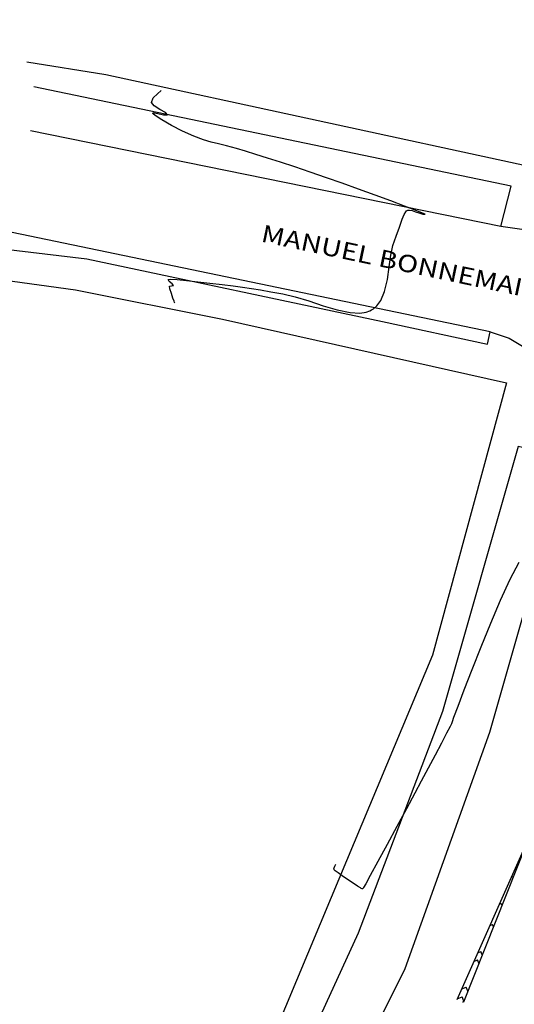
# Model space of a CAD drawing. Units: metres. Extents: x 730 to 273649, y 748 to 8669241.
# Drawn here: x 259741 to 259769, y 8666020 to 8666077 of the extents above; entities that cross this region are included whole.
import ezdxf

# ---------------------------------------------------------------- set-up
doc = ezdxf.new("R2010")
doc.units = ezdxf.units.M
for name, color, linetype in [('0 CASCO BD', 252, 'Continuous'), ('05_PERF', 7, 'Continuous'), ('C-ROAD-MARK', 212, 'Continuous'), ('Señalizacion', 252, 'Continuous'), ('TEXTOS CALLES JR', 2, 'Continuous'), ('TOp_Limite Propiedad', 252, 'Continuous'), ('TOP_Veredas', 252, 'Continuous')]:
    doc.layers.add(name, color=color, linetype=linetype)
doc.layers.add('02_TIN Mn', color=7, linetype='Continuous', true_color=0x757500)
doc.styles.add('L140_E1-2000', font='romans.shx', dxfattribs={"height": 6.4})

# ---------------------------------------------------------------- blocks, each defined once
blk = doc.blocks.new('LOTES')
at = {"layer": 'TOP_Veredas', "flags": 128}
for points in [[(269773.847, 8666088.203), (269773.201, 8666076.321), (269772.152, 8666068.135), (269774.592, 8666067.569), (269774.073, 8666066.735), (269772.806, 8666065.614), (269771.056, 8666064.753), (269769.738, 8666064.641), (269768.395, 8666064.83), (269768.976, 8666067.153), (269741.451, 8666072.88)], [(269768.395, 8666064.83), (269741.264, 8666070.35)], [(269767.769, 8666058.769), (269739.732, 8666064.575)], [(269739.661, 8666063.555), (269744.517, 8666062.973), (269761.57, 8666059.353), (269767.61, 8666058.039), (269767.769, 8666058.769), (269768.867, 8666058.393), (269770.415, 8666057.47), (269771.299, 8666056.569), (269771.952, 8666055.311), (269772.278, 8666054.322), (269772.484, 8666052.929), (269772.416, 8666051.956), (269772.25, 8666051.469), (269769.393, 8666052.15), (269765.014, 8666036.87), (269760.161, 8666024.092), (269755.663, 8666014.253)], [(269772.25, 8666051.469), (269767.736, 8666035.664), (269762.845, 8666022.032), (269753.948, 8666004.216), (269736.749, 8665978.705), (269724.773, 8665962.178), (269714.815, 8665948.438), (269709.334, 8665940.994)]]:
    blk.add_lwpolyline(points, dxfattribs=at)
blk = doc.blocks.new('LOTESS')
at = {"layer": 'TOp_Limite Propiedad', "flags": 128}
for points in [[(269742.678, 8666116.5), (269769.565, 8666122.241), (269771.806, 8666101.394), (269771.724, 8666094.414), (269771.612, 8666084.819), (269770.09, 8666068.282), (269745.608, 8666073.58), (269741.037, 8666074.305)], [(269739.659, 8666061.758), (269743.851, 8666061.182), (269752.338, 8666059.482), (269768.721, 8666055.811), (269764.451, 8666040.113), (269758.604, 8666026.136), (269754.599, 8666016.563), (269747.806, 8666004.754), (269741.34, 8665993.515), (269733.536, 8665983.319), (269718.176, 8665961.391), (269702.868, 8665941.066), (269673.549, 8665957.769)]]:
    blk.add_lwpolyline(points, dxfattribs=at)
at = {"layer": 'TOP_Veredas', "linetype": 'Continuous'}
blk.add_blockref('LOTES', (-0.003, 0), dxfattribs=at)
blk = doc.blocks.new('TIN 023')
at = {"layer": '02_TIN Mn', "linetype": 'Continuous', "lineweight": -3, "elevation": 28.5}
for points in [[(259749.576, 8666060.409), (259749.565, 8666060.445), (259749.534, 8666060.536), (259749.474, 8666060.706), (259749.386, 8666060.961), (259749.294, 8666061.244), (259749.266, 8666061.385), (259749.391, 8666061.414), (259749.505, 8666061.436), (259749.422, 8666061.522), (259749.262, 8666061.658), (259749.196, 8666061.771), (259749.344, 8666061.788), (259749.714, 8666061.768), (259750.25, 8666061.72), (259750.899, 8666061.652), (259751.603, 8666061.571), (259752.309, 8666061.487), (259752.94, 8666061.407), (259753.486, 8666061.333), (259753.997, 8666061.256), (259754.523, 8666061.172), (259755.114, 8666061.074), (259755.817, 8666060.956), (259756.531, 8666060.787), (259757.314, 8666060.54), (259758.128, 8666060.268), (259758.935, 8666060.026), (259759.698, 8666059.867), (259760.249, 8666059.837), (259760.616, 8666059.89), (259760.833, 8666059.967), (259760.933, 8666060.019), (259761.041, 8666060.091), (259761.232, 8666060.261), (259761.461, 8666060.574), (259761.678, 8666061.077), (259761.844, 8666061.786), (259761.945, 8666062.514), (259762.032, 8666063.188), (259762.161, 8666063.731), (259762.354, 8666064.278), (259762.532, 8666064.8), (259762.696, 8666065.251), (259762.816, 8666065.528), (259762.9, 8666065.671), (259762.953, 8666065.731), (259762.978, 8666065.749), (259763.022, 8666065.767), (259763.115, 8666065.781), (259763.265, 8666065.759), (259763.462, 8666065.687), (259763.662, 8666065.613), (259763.893, 8666065.554), (259764.013, 8666065.541), (259763.865, 8666065.608), (259763.45, 8666065.771), (259762.821, 8666066.011), (259762.032, 8666066.306), (259761.135, 8666066.638), (259760.183, 8666066.985), (259759.231, 8666067.327), (259758.33, 8666067.644), (259757.38, 8666067.969), (259756.493, 8666068.266), (259755.672, 8666068.534), (259754.923, 8666068.774), (259754.249, 8666068.986), (259753.655, 8666069.17), (259753.145, 8666069.327), (259752.57, 8666069.487), (259752.106, 8666069.597), (259751.684, 8666069.697), (259751.231, 8666069.831), (259750.678, 8666070.041), (259750.026, 8666070.336), (259749.381, 8666070.665), (259748.824, 8666070.98), (259748.497, 8666071.188), (259748.35, 8666071.303), (259748.308, 8666071.354), (259748.305, 8666071.37), (259748.322, 8666071.387), (259748.403, 8666071.391), (259748.605, 8666071.347), (259748.919, 8666071.264), (259749.154, 8666071.271), (259749.036, 8666071.4), (259748.722, 8666071.579), (259748.392, 8666071.785), (259748.228, 8666071.993), (259748.332, 8666072.255), (259748.58, 8666072.486), (259748.787, 8666072.668)], [(259769.415, 8666045.454), (259768.907, 8666044.47), (259768.355, 8666043.272), (259767.786, 8666041.948), (259767.227, 8666040.585), (259766.708, 8666039.273), (259766.255, 8666038.098), (259765.897, 8666037.148), (259765.66, 8666036.512), (259765.574, 8666036.276), (259765.556, 8666036.214), (259765.538, 8666036.152), (259765.46, 8666036.002), (259765.256, 8666035.612), (259764.955, 8666035.041), (259764.591, 8666034.35), (259764.192, 8666033.599), (259763.792, 8666032.848), (259763.423, 8666032.162), (259762.938, 8666031.262), (259762.387, 8666030.243), (259761.821, 8666029.198), (259761.291, 8666028.222), (259760.848, 8666027.407), (259760.589, 8666026.935), (259760.468, 8666026.718), (259760.429, 8666026.649), (259760.423, 8666026.64), (259760.414, 8666026.639), (259760.388, 8666026.645), (259760.337, 8666026.664), (259760.283, 8666026.69), (259760.119, 8666026.797), (259759.747, 8666027.042), (259759.307, 8666027.341), (259758.996, 8666027.561), (259758.834, 8666027.686), (259758.777, 8666027.74), (259758.766, 8666027.756), (259758.761, 8666027.788), (259758.771, 8666027.854), (259758.817, 8666027.952), (259758.875, 8666028.056)]]:
    blk.add_lwpolyline(points, dxfattribs=at)

msp = doc.modelspace()

# ---------------------------------------------------------------- linework, layer by layer
at = {"layer": 'C-ROAD-MARK', "color": 212, "linetype": 'Continuous', "lineweight": -3}
msp.add_circle((259766.203, 8666020.111), 0.015, dxfattribs=at)
at = {"layer": 'Señalizacion', "ltscale": 0.3}
for p, q in [((259765.858, 8666020.265), (259769.93, 8666029.389)), ((259769.93, 8666029.389), (259766.223, 8666020.102)), ((259769.013, 8666027.335), (259769.076, 8666027.36)), ((259769.098, 8666027.304), (259769.076, 8666027.36)), ((259768.31, 8666025.76), (259768.408, 8666025.8)), ((259768.453, 8666025.689), (259768.408, 8666025.8)), ((259767.757, 8666024.521), (259767.905, 8666024.579)), ((259767.957, 8666024.447), (259767.905, 8666024.579)), ((259767.054, 8666022.945), (259767.237, 8666023.019)), ((259767.313, 8666022.831), (259767.237, 8666023.019)), ((259766.834, 8666022.454), (259767.045, 8666022.537)), ((259767.12, 8666022.348), (259767.045, 8666022.537)), ((259766.131, 8666020.877), (259766.378, 8666020.977)), ((259766.475, 8666020.734), (259766.378, 8666020.977)), ((259765.875, 8666020.304), (259766.15, 8666020.414)), ((259766.249, 8666020.166), (259766.15, 8666020.414))]:
    msp.add_line(p, q, dxfattribs=at)

# ---------------------------------------------------------------- block references
at = {"layer": '0 CASCO BD'}
msp.add_blockref('LOTESS', (-10000, 0), dxfattribs=at)
at = {"layer": '05_PERF'}
msp.add_blockref('TIN 023', (0, 0), dxfattribs=at)

# ---------------------------------------------------------------- texts
at = {"layer": 'TEXTOS CALLES JR', "color": 7, "style": 'L140_E1-2000', "width": 1.2}
msp.add_text('MANUEL BONNEMAISON', height=1, rotation=348.1521, dxfattribs=at).set_placement((259754.502, 8666063.972, -20.721))

doc.saveas('drawing.dxf')
